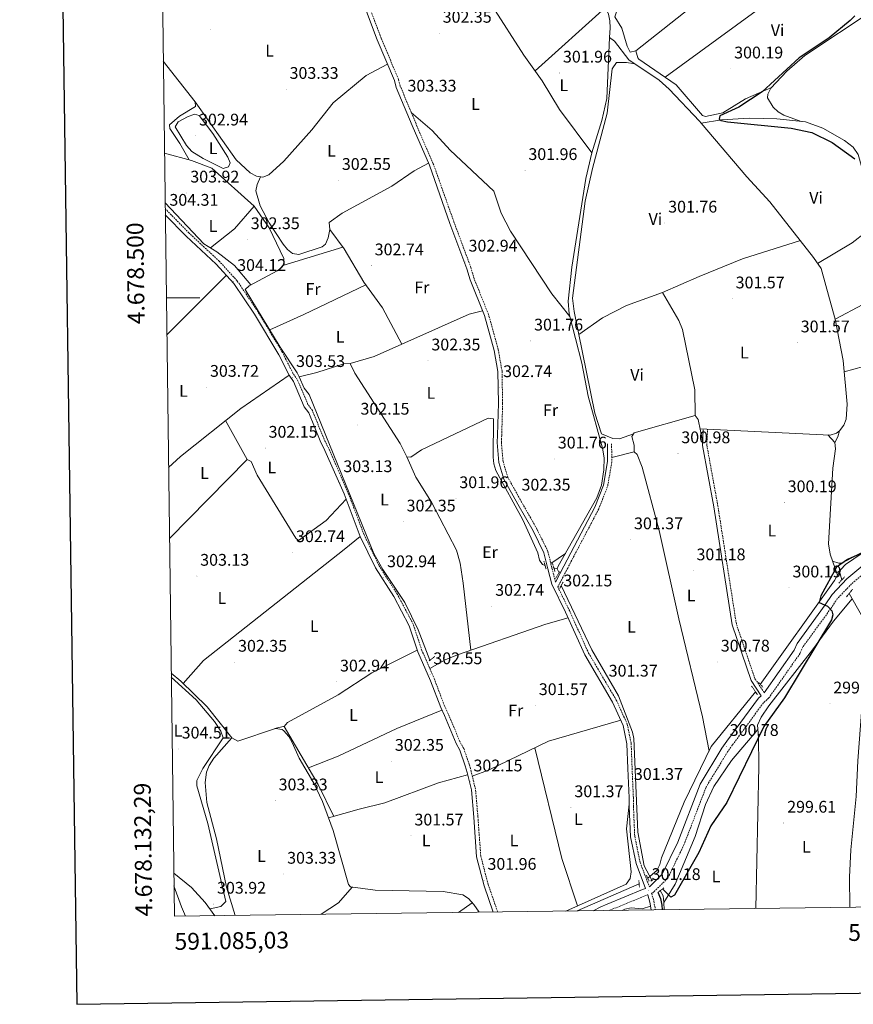
# Model space of a CAD drawing. Units: metres. Extents: x 590185 to 594679, y 4677727 to 4680755.
# Drawn here: x 590993 to 591489, y 4678080 to 4678665 of the extents above; entities that cross this region are included whole.
import ezdxf
from ezdxf.enums import TextEntityAlignment as Align

# ---------------------------------------------------------------- set-up
doc = ezdxf.new("R2010")
doc.units = ezdxf.units.M
doc.header["$MEASUREMENT"] = 0
doc.linetypes.add('TRAZOS', pattern=[0.75, 0.5, -0.25])
doc.linetypes.add('TRAZOSX2', pattern=[1.5, 1, -0.5])
for name, color, linetype, lineweight in [('Carátula', 7, 'Continuous', 5), ('Level 13', 5, 'Continuous', 0), ('Level 21', 19, 'Continuous', 0), ('Level 36', 19, 'Continuous', 40), ('Level 37', 92, 'Continuous', 0), ('Level 4', 36, 'Continuous', 30), ('Level 41', 19, 'Continuous', 0), ('Level 61', 19, 'Continuous', 0), ('Level 63', 7, 'Continuous', 0), ('Level 7', 1, 'Continuous', 0)]:
    doc.layers.add(name, color=color, linetype=linetype, lineweight=lineweight)
doc.styles.add('Arial', font='ARIAL.TTF', dxfattribs={"height": 0.2})

# ---------------------------------------------------------------- blocks, each defined once
blk = doc.blocks.new('5PATER')
at = {"layer": 'Carátula', "linetype": 'Continuous', "lineweight": 5}
h = blk.add_hatch(color=250, dxfattribs=at)
edge = h.paths.add_edge_path()
edge.add_ellipse((0, 0), major_axis=(-1.33, -1.34), ratio=0.999422, start_angle=0, end_angle=360)

msp = doc.modelspace()

# ---------------------------------------------------------------- linework, layer by layer
at = {"layer": 'Level 13', "color": 5, "linetype": 'Continuous', "lineweight": 0, "ltscale": 0.5}
for points in [[(591268.3, 4678765.9, 302.48), (591271.63, 4678763.87, 301.6), (591276.95, 4678757.89, 301.6), (591295.12, 4678735.09, 301.28), (591302.98, 4678718.12, 300.99), (591308.22, 4678709.76, 300.99), (591323.94, 4678691.25, 300.99), (591330.05, 4678685.53, 300.99), (591332.77, 4678684.8, 300.99), (591335.47, 4678681.83, 300.99), (591341.29, 4678673.15, 300.99), (591343.39, 4678668.69, 300.99), (591344.18, 4678664.72, 300.99), (591344.26, 4678660.73, 300.99), (591343.98, 4678654.96, 301.29)], [(591312.68, 4678338.99, 301.29), (591313.36, 4678340.49, 301.29), (591336.41, 4678381.14, 300.99), (591339.12, 4678388.69, 300.99), (591340.45, 4678397.83, 300.99), (591340.77, 4678404.87, 300.99), (591339.8, 4678410.74, 300.99), (591331.23, 4678441.64, 300.99), (591327.35, 4678461.26, 300.99), (591319.89, 4678490.47, 300.99), (591319.3, 4678498.07, 300.99), (591321.53, 4678518.23, 300.99), (591329.92, 4678571, 300.99), (591333.43, 4678586.22, 301.01), (591339.36, 4678605.55, 301.24), (591342.23, 4678618.71, 300.99), (591343.98, 4678654.96, 301.29)], [(591343.98, 4678654.96, 301.29), (591346.94, 4678652.68, 301.29), (591355.34, 4678641.58, 301.29), (591373.49, 4678629.42, 300.37), (591379.44, 4678624.08, 300.14), (591397.53, 4678605.05, 300.07), (591398.52, 4678603.89, 300.37)], [(591398.52, 4678603.89, 300.37), (591410.51, 4678605.96, 300.27), (591427.17, 4678606.85, 299.26), (591443.41, 4678606.47, 298.84), (591460.48, 4678604.67, 298.84), (591470.75, 4678600.89, 298.84), (591483.62, 4678593.62, 298.84), (591488.88, 4678589.76, 298.84), (591491.8, 4678585.3, 298.84), (591496.57, 4678568.53, 299.15), (591508.63, 4678550.52, 298.84), (591519.98, 4678523.34, 298.84), (591525.96, 4678512.96, 298.84), (591530.96, 4678502.05, 298.84), (591573.91, 4678399.53, 298.84), (591577.08, 4678395.1, 298.84), (591581.24, 4678392.15, 298.84), (591587.84, 4678382.05, 298.84), (591601.78, 4678385.41, 298.84), (591636.72, 4678399.58, 298.43), (591667.25, 4678410.81, 297.61), (591688.85, 4678421.63, 297.61), (591691.74, 4678424.34, 297.61), (591693.78, 4678427.27, 297.61)], [(591478.1, 4678487.4, 301.27), (591474.72, 4678499.5, 300.94), (591469.8, 4678517.44, 300.68), (591465.34, 4678524.15, 300.68), (591439.3, 4678557.16, 300.68), (591425.67, 4678572.03, 300.98), (591398.52, 4678603.89, 300.37)], [(591079.16, 4678586.14, 302.66), (591095.21, 4678581.71, 302.29), (591107.22, 4678577.26, 302.17), (591132.53, 4678554.68, 302.17), (591141.45, 4678541.71, 302.17), (591150.14, 4678523.54, 302.17), (591150.29, 4678520.16, 302.17), (591147.67, 4678517.11, 302.17), (591146.12, 4678516.06, 302.17), (591129.49, 4678507.3, 302.17), (591127.23, 4678504.95, 302.17), (591147.97, 4678470.71, 302.17), (591158.12, 4678455.44, 302.17), (591159.18, 4678453.14, 302.01)], [(591478.1, 4678487.4, 301.27), (591482.95, 4678462.86, 300.25), (591485.22, 4678436.77, 299.74), (591484.63, 4678428.01, 299.74), (591483.33, 4678424.32, 299.74), (591480.73, 4678420.99, 299.74)], [(591159.18, 4678453.14, 302.01), (591169.85, 4678455.72, 302.32), (591185.89, 4678460.83, 302.47), (591189.57, 4678460.97, 302.47), (591192.39, 4678455.33, 302.47), (591219.32, 4678413.35, 302.47), (591223.26, 4678405.51, 302.47), (591225.71, 4678405.4, 302.47), (591232.03, 4678409.71, 302.16), (591271.81, 4678428.47, 302.16), (591274.85, 4678428.03, 302.16), (591274.67, 4678405.33, 302.09), (591275.09, 4678401.34, 301.95), (591276.19, 4678397.44, 301.86), (591292.42, 4678367.98, 301.86), (591301.33, 4678348.37, 301.86), (591302.31, 4678344.15, 301.86), (591304.08, 4678341.5, 301.86), (591305.6, 4678340.82, 301.86)], [(591159.18, 4678453.14, 302.01), (591162.31, 4678446.36, 301.56), (591165.21, 4678442.55, 301.56), (591203.79, 4678347.96, 300.94), (591209.07, 4678338.54, 300.94), (591222.2, 4678318.91, 300.94), (591230.06, 4678302.62, 300.94), (591237.08, 4678284.6, 300.94)], [(591477.87, 4678414.07, 300.66), (591479.65, 4678417.35, 300.04), (591480.73, 4678420.99, 299.74)], [(591477.87, 4678414.07, 300.66), (591478.3, 4678410.26, 300.66), (591476.78, 4678398.77, 300.59), (591474.27, 4678353.69, 299.14), (591475.21, 4678347.67, 299.13), (591479.56, 4678335.05, 300.07)], [(591480.8, 4678337.27, 300.07), (591481.53, 4678338.57, 300.07), (591484.33, 4678341.41, 299.8), (591494.27, 4678348.24, 299.17), (591523.59, 4678359.4, 299.15), (591574.29, 4678375.19, 299.15), (591575.45, 4678375.44, 299.15), (591576.34, 4678374.79, 299.15), (591577.11, 4678373.07, 299.15)], [(591310.79, 4678339.48, 301.44), (591312.68, 4678338.99, 301.29)], [(591312.68, 4678338.99, 301.29), (591313.96, 4678336.62, 301.29)], [(591433.64, 4678270.12, 300.07), (591477.86, 4678331.99, 300.07), (591479.56, 4678335.05, 300.07)], [(591479.56, 4678335.05, 300.07), (591480.8, 4678337.27, 300.07)], [(591480.8, 4678337.27, 300.07), (591482.1, 4678332.32, 298.53)], [(591315.18, 4678328.98, 300.68), (591333.39, 4678290.77, 300.07), (591349.25, 4678263.3, 300.07), (591357.57, 4678241.86, 300.07), (591358.41, 4678237.96, 300.07), (591360.72, 4678182.25, 300.07), (591364.56, 4678162.27, 300.07), (591369.15, 4678153.73, 300.07)], [(591486.5, 4678324.25, 299.76), (591493.79, 4678311.44, 299.54), (591496.5, 4678301.12, 299.45), (591496.12, 4678285.13, 298.84), (591491.55, 4678224.71, 298.84), (591490.6, 4678203.6, 298.22), (591487.52, 4678171.75, 299.01), (591486.71, 4678155.6, 299.19), (591486.83, 4678137.61, 298.87)], [(591083.16, 4678276.94, 302.91), (591088.9, 4678272.02, 302.78), (591104.47, 4678256.92, 302.78), (591119.27, 4678238.48, 302.17), (591122.86, 4678236.36, 302.17), (591145.27, 4678244.05, 302.17), (591149.1, 4678243.39, 302.44), (591150.11, 4678242.61, 302.47), (591153.2, 4678239.14, 302.44), (591155.18, 4678235.63, 302.35), (591159.19, 4678226.26, 302.17), (591168.03, 4678211.46, 302.17), (591173.24, 4678200.64, 302.17), (591179.41, 4678183.23, 302), (591188.65, 4678151.25, 301.25), (591189.79, 4678149.79, 301.25), (591204.42, 4678147.91, 301.25), (591244.86, 4678147, 301.25), (591256.65, 4678144.97, 301.25), (591260.09, 4678142.79, 301.25), (591263.27, 4678139.23, 301.25), (591266.34, 4678134.69, 301.2)], [(591430.73, 4678265.85, 300.07), (591404.46, 4678233.2, 300.07), (591388.3, 4678200.2, 300.07), (591374.83, 4678167.09, 300.37), (591373.83, 4678163.01, 300.37), (591372.04, 4678159.55, 300.37), (591366.64, 4678154.99, 299.97)], [(591324.7, 4678135.46, 300.02), (591361.54, 4678151.6, 300.02)], [(591374.14, 4678147.61, 300.07), (591375.84, 4678144.47, 299.76), (591376.28, 4678140.54, 299.76), (591376.4, 4678136.15, 299.76)]]:
    msp.add_polyline3d(points, dxfattribs=at)
at = {"layer": 'Level 21', "color": 19, "linetype": 'Continuous', "lineweight": 0}
for points in [[(591334.1, 4678135.59, 300.87), (591338.69, 4678137.86, 300.91), (591342.51, 4678139.56, 300.91), (591363.48, 4678148.15, 300.91), (591365.3, 4678148.83, 300.6), (591359.73, 4678163.62, 300.6), (591356.41, 4678179.6, 301.22), (591355.67, 4678197.53, 300.91), (591355.6, 4678202.75, 301.22), (591354.85, 4678220.24, 301.22), (591354.29, 4678234.88, 301.22), (591352.07, 4678245.78, 301.22), (591345.74, 4678259.67, 301.22), (591329.22, 4678287.69, 301.22), (591317.76, 4678313.08, 301.52), (591309.57, 4678329.79, 301.52), (591307.18, 4678338.92, 301.83), (591304.88, 4678348.4, 302.13), (591298.5, 4678361.41, 302.13), (591289.43, 4678377.42, 302.44), (591281.13, 4678392.32, 302.75), (591278.11, 4678402.21, 302.44), (591277.09, 4678414.11, 302.44), (591277.28, 4678418.47, 302.44), (591277.82, 4678437.41, 302.44), (591277.45, 4678456.31, 302.44), (591275.29, 4678468.82, 302.44), (591269.51, 4678489.49, 302.44), (591260.96, 4678510.72, 303.05), (591259.1, 4678517.25, 303.36), (591248.99, 4678544.34, 302.75), (591236.75, 4678578.88, 302.75), (591226.49, 4678602.61, 302.13), (591217.04, 4678625.19, 302.44), (591215.99, 4678629.22, 303.05), (591205.77, 4678653.53, 302.75), (591192.34, 4678689.08, 302.75)], [(591274.75, 4678134.8, 301.83), (591269.33, 4678150.49, 301.83), (591264.84, 4678167.71, 301.83), (591263.12, 4678191.19, 301.83), (591261.71, 4678207.4, 301.83), (591259.15, 4678217.83, 301.83), (591258.11, 4678221.81, 302.13), (591254.91, 4678231, 302.13), (591252.66, 4678235.06, 302.13), (591245.72, 4678251.65, 302.13), (591243.47, 4678256.37, 302.44), (591237.43, 4678272.29, 302.44), (591229.91, 4678289.51, 302.44), (591224.8, 4678305.02, 302.75), (591215.55, 4678322.47, 302.75), (591204.65, 4678339.53, 302.75), (591195.61, 4678358.13, 303.05), (591186.01, 4678383.42, 302.75), (591174.63, 4678409.32, 302.75), (591171.81, 4678414.97, 303.05), (591164.94, 4678431.73, 302.75), (591162.34, 4678435.21, 303.05), (591155.95, 4678450.24, 303.05), (591153.39, 4678454, 303.05), (591147.18, 4678466.27, 303.05), (591132.67, 4678490.45, 303.36), (591120.38, 4678508.68, 303.67), (591109.95, 4678520.09, 303.97), (591092.02, 4678536.82, 304.28), (591079.63, 4678549.44, 304.28)], [(591537.77, 4678474.95, 300.3), (591541.58, 4678464.96, 300.3), (591551.35, 4678443.68, 300.3), (591559, 4678422.79, 299.99), (591567.72, 4678404.23, 300.3), (591574.12, 4678392.97, 300.3), (591580.61, 4678387.78, 300.3), (591584.11, 4678381.2, 299.68), (591586.39, 4678373.95, 299.68), (591582.74, 4678372.59, 299.08), (591550.21, 4678364.54, 299.08), (591526.51, 4678356.1, 299.38), (591519.6, 4678354.23, 299.38), (591499.48, 4678344.81, 299.69), (591485.18, 4678332.94, 299.69), (591476.29, 4678323.62, 299.99), (591472.28, 4678317.55, 299.99), (591455.51, 4678294.55, 299.99), (591453.8, 4678290.63, 299.99), (591435.99, 4678265.24, 300.66)], [(591399.71, 4678421.6, 300.36), (591399.29, 4678412.28, 300.36), (591405.95, 4678375.69, 300.66), (591416.93, 4678305.52, 300.66), (591428.12, 4678272.58, 300.66), (591434.19, 4678263.44, 300.66), (591432.52, 4678261.91, 299.99), (591413.79, 4678236.52, 300.61), (591410.8, 4678232.28, 300.3), (591397.76, 4678210.88, 300.3), (591384.54, 4678176.44, 300.3), (591375.27, 4678157.33, 300.3), (591367.61, 4678149.78, 300.6)], [(591311.83, 4678331.04, 301.9), (591316.83, 4678340.57, 300.99), (591335.22, 4678375.54, 300.99), (591340.34, 4678388.62, 300.99), (591342.78, 4678402.68, 300.99), (591342.65, 4678413.3, 300.99)], [(591368.68, 4678136.05, 300.6), (591367.87, 4678140.64, 300.6), (591366.62, 4678145.06, 300.9)]]:
    msp.add_polyline3d(points, dxfattribs=at)
at = {"layer": 'Level 21', "color": 19, "linetype": 'TRAZOSX2', "lineweight": 0}
for points in [[(591311.83, 4678331.04, 301.9), (591309.61, 4678339.53, 301.83), (591307.25, 4678349.26, 302.13), (591300.71, 4678362.58, 302.13), (591291.6, 4678378.65, 302.44), (591283.44, 4678393.3, 302.75), (591280.58, 4678402.68, 302.44), (591279.59, 4678414.17, 302.44), (591279.78, 4678418.38, 302.44), (591280.32, 4678437.4, 302.44), (591279.95, 4678456.55, 302.44), (591277.73, 4678469.37, 302.44), (591271.88, 4678490.29, 302.44), (591263.33, 4678511.53, 303.05), (591261.48, 4678518.03, 303.36), (591251.34, 4678545.19, 302.75), (591239.08, 4678579.8, 302.75), (591228.79, 4678603.59, 302.13), (591219.41, 4678625.99, 302.44), (591218.37, 4678630.03, 303.05), (591208.09, 4678654.46, 302.75), (591194.67, 4678690, 302.75)], [(591277.38, 4678134.84, 301.83), (591271.72, 4678151.22, 301.83), (591267.32, 4678168.12, 301.83), (591265.61, 4678191.39, 301.83), (591264.19, 4678207.81, 301.83), (591261.57, 4678218.45, 301.83), (591260.51, 4678222.54, 302.13), (591257.2, 4678232.03, 302.13), (591254.91, 4678236.15, 302.13), (591248, 4678252.67, 302.13), (591245.77, 4678257.35, 302.44), (591239.75, 4678273.23, 302.44), (591232.25, 4678290.41, 302.44), (591227.11, 4678306.01, 302.75), (591217.71, 4678323.73, 302.75), (591206.83, 4678340.75, 302.75), (591197.91, 4678359.13, 303.05), (591188.32, 4678384.37, 302.75), (591176.89, 4678410.38, 302.75), (591174.09, 4678416.01, 303.05), (591167.13, 4678432.97, 302.75), (591164.53, 4678436.47, 303.05), (591158.16, 4678451.45, 303.05), (591155.55, 4678455.27, 303.05), (591149.37, 4678467.47, 303.05), (591134.78, 4678491.8, 303.36), (591122.35, 4678510.23, 303.67), (591111.73, 4678521.85, 303.97), (591093.77, 4678538.61, 304.28), (591079.59, 4678553.06, 304.28)], [(591435.99, 4678265.24, 300.66), (591430.38, 4678273.69, 300.66), (591419.37, 4678306.12, 300.66), (591408.42, 4678376.1, 300.66), (591401.8, 4678412.45, 300.36), (591402.2, 4678421.49, 300.36)], [(591345.15, 4678413.33, 300.99), (591345.29, 4678402.48, 300.99), (591342.77, 4678387.94, 300.99), (591337.5, 4678374.5, 300.99), (591319.04, 4678339.4, 300.99), (591313.15, 4678328.17, 302.06), (591320.03, 4678314.15, 301.52), (591331.44, 4678288.85, 301.22), (591347.96, 4678260.83, 301.22), (591354.47, 4678246.55, 301.22), (591356.78, 4678235.18, 301.22), (591357.35, 4678220.34, 301.22), (591358.1, 4678202.82, 301.22), (591358.17, 4678197.6, 300.91), (591358.9, 4678179.91, 301.22), (591362.13, 4678164.32, 300.6), (591367.61, 4678149.78, 300.6)], [(591594.83, 4678372.84, 299.38), (591583.93, 4678368.76, 299.08), (591551.37, 4678360.71, 299.08), (591527.71, 4678352.27, 299.38), (591520.97, 4678350.46, 299.38), (591501.64, 4678341.41, 299.69), (591487.92, 4678330.01, 299.69), (591479.43, 4678321.11, 299.99), (591475.56, 4678315.27, 299.99), (591459.01, 4678292.55, 299.99), (591457.31, 4678288.66, 299.99), (591438.72, 4678262.16, 299.99), (591435.51, 4678259.22, 299.99), (591417.03, 4678234.17, 300.61), (591414.14, 4678230.09, 300.3), (591401.37, 4678209.11, 300.3), (591388.21, 4678174.85, 300.3), (591378.57, 4678154.96, 300.3), (591369.68, 4678146.21, 300.91), (591368.97, 4678145.94, 300.91), (591370.31, 4678141.2, 300.6), (591371.21, 4678136.08, 300.6)], [(591343.7, 4678135.71, 300.91), (591344.08, 4678135.88, 300.91), (591364.95, 4678144.43, 300.91), (591366.62, 4678145.06, 300.9)]]:
    msp.add_polyline3d(points, dxfattribs=at)
at = {"layer": 'Level 21', "color": 1, "linetype": 'TRAZOS', "lineweight": 0}
for points in [[(591304.84, 4678343.49, 302.16), (591306.17, 4678338.83, 302.16)], [(591310.07, 4678342.03, 302.16), (591311.39, 4678337.37, 302.16)], [(591314.44, 4678337.38, 301.29), (591311.8, 4678333.21, 300.99)], [(591480.38, 4678330.45, 300.37), (591483.92, 4678334.28, 299.76)], [(591314.3, 4678327.27, 301.29), (591316.31, 4678331.17, 300.99)], [(591484.92, 4678322.28, 300.06), (591488.49, 4678326.72, 299.45)], [(591236.59, 4678284.24, 302.48), (591240.08, 4678286.84, 302.48)], [(591431.66, 4678272.11, 300.66), (591435.18, 4678268.58, 300.36)], [(591428.46, 4678269.18, 300.66), (591431.91, 4678264.12, 300.05)], [(591361.33, 4678153.58, 300.64), (591361.76, 4678149.57, 300.94)], [(591365.83, 4678156.76, 300.64), (591367.5, 4678153.09, 300.94)], [(591368.42, 4678153.18, 300.99), (591370.32, 4678154.63, 300.99)], [(591376.21, 4678149.15, 300.68), (591372.72, 4678146.55, 300.68)]]:
    msp.add_polyline3d(points, dxfattribs=at)
at = {"layer": 'Level 36', "color": 92, "linetype": 'Continuous', "lineweight": 0}
for points in [[(591232.84, 4678733.54, 302.48), (591243.19, 4678723.46, 302.42), (591255.21, 4678703.19, 302.17), (591292.91, 4678644.4, 301.56), (591303.88, 4678629.2, 301.56), (591314.07, 4678611.99, 301.27), (591333.43, 4678586.22, 301.25)], [(591359.56, 4678646.89, 300.65), (591356.15, 4678646.12, 300.65), (591354.34, 4678649.64, 300.65), (591351.27, 4678660.44, 300.65), (591347.01, 4678667.24, 300.95), (591348.03, 4678670.09, 300.95), (591350.52, 4678673.34, 300.8), (591353.84, 4678676.57, 300.65), (591430.54, 4678735.35, 300.65)], [(591440.2, 4678625.12, 299.73), (591424.77, 4678618.35, 300.04), (591411.32, 4678610.17, 300.04), (591400.96, 4678607.89, 300.04), (591399.29, 4678608.56, 300.04), (591383.55, 4678626.74, 300.04), (591361.41, 4678642.05, 300.31), (591360.67, 4678642.78, 300.34), (591359.56, 4678646.89, 300.34), (591408.82, 4678686.08, 300.34), (591450.98, 4678718.35, 300.34)], [(591472.49, 4678698.66, 300.04), (591428.93, 4678669.1, 300.4), (591377.03, 4678631.25, 300.04)], [(591299.63, 4678635.09, 301.56), (591341.53, 4678672.64, 302.48)], [(591457.84, 4678604.95, 299.42), (591447.59, 4678608.78, 299.73), (591444.21, 4678610.7, 299.73), (591441.31, 4678613.53, 299.73), (591437.99, 4678619.08, 299.73), (591438.03, 4678621.16, 299.73), (591439.8, 4678624.7, 299.73), (591449.42, 4678634.81, 299.44), (591460.02, 4678644.11, 299.42), (591500.75, 4678671.21, 299.42)], [(591093.75, 4678582.11, 304), (591088.36, 4678591.85, 304.3), (591082.32, 4678600.71, 304.3), (591082.11, 4678602.86, 304.3), (591088.17, 4678608.11, 304), (591097.62, 4678613.82, 304), (591097.43, 4678616.58, 304), (591078.45, 4678640.75, 304.15)], [(591097.43, 4678616.58, 303.38), (591121.7, 4678582.13, 302.77), (591130.18, 4678574.35, 302.77), (591133.96, 4678572.37, 302.77), (591137.73, 4678571.86, 302.77), (591141.17, 4678573.24, 302.77), (591150.11, 4678581.26, 302.77), (591166.89, 4678599.98, 303.38), (591179.56, 4678615.97, 303.08), (591199.18, 4678632.23, 303.08), (591211.87, 4678639.03, 303.08)], [(591358.17, 4678419.17, 300.66), (591349.76, 4678416.17, 301.27), (591345.82, 4678416.32, 301.27), (591339.16, 4678419.1, 301.27), (591335.14, 4678431.44, 301.27), (591322.8, 4678491.87, 300.97), (591321.91, 4678499.86, 300.97), (591329.42, 4678557.48, 301.27), (591333.78, 4678577, 301.27), (591342.57, 4678609.89, 301.05), (591345.51, 4678636.16, 300.97), (591348.14, 4678640.03, 300.97), (591353.96, 4678640.07, 300.97), (591358.88, 4678639.21, 300.97)], [(591225.95, 4678610.38, 302.48), (591238.31, 4678599.57, 302.41), (591249.16, 4678587.88, 301.86), (591275.15, 4678563.47, 301.86), (591279.36, 4678550.36, 301.86), (591284.94, 4678539.71, 301.86), (591309.63, 4678502.45, 301.56), (591320.27, 4678489, 301.56)], [(591085.44, 4678601.83, 302.77), (591087.2, 4678604.71, 302.65), (591092.75, 4678607.64, 302.47), (591096.94, 4678609.23, 302.47), (591099.84, 4678608.55, 302.47), (591107.92, 4678597.85, 302.47), (591116.75, 4678583.75, 302.47), (591118.2, 4678580.44, 302.47), (591117.18, 4678578.03, 302.47), (591114.06, 4678576.95, 302.47), (591102.09, 4678582.9, 302.47), (591095.39, 4678587.19, 302.47), (591092.32, 4678590.67, 302.47), (591085.44, 4678601.83, 302.77)], [(591220.38, 4678472.48, 302.16), (591208.76, 4678494.14, 302.47), (591197.82, 4678509.36, 302.47), (591186.14, 4678529.19, 302.47), (591177.45, 4678540.62, 302.47), (591177.07, 4678544.87, 302.47), (591184.79, 4678550.44, 302.47), (591214.48, 4678566.55, 302.77), (591227.7, 4678575.59, 302.77), (591236.17, 4678580.25, 302.77)], [(591136.23, 4678572.06, 303.38), (591134.19, 4678567.56, 303.38), (591133.5, 4678563.61, 302.91), (591136.02, 4678554.79, 302.26), (591141.41, 4678544.77, 302.08), (591149.75, 4678532, 302.25), (591152.29, 4678528.87, 302.38), (591155.33, 4678526.45, 302.46), (591159.15, 4678525.87, 302.47), (591173.02, 4678530.48, 302.71), (591174.9, 4678532.01, 302.77), (591176.56, 4678535.66, 302.78), (591177.45, 4678540.62, 302.46)], [(591130.56, 4678507.87, 302.47), (591120.86, 4678519.37, 302.86), (591110.29, 4678527.47, 303.08), (591102.52, 4678532.11, 303.69), (591079.54, 4678556.61, 303.69)], [(591132.53, 4678554.68, 303.69), (591120.73, 4678541.14, 303.69), (591106.43, 4678529.78, 303.69)], [(591467.72, 4678520.57, 300.35), (591488.19, 4678532.84, 300.66), (591496.45, 4678539.21, 300.66), (591510.17, 4678546.82, 300.35)], [(591507.42, 4678545.3, 300.66), (591510.83, 4678539.32, 300.96), (591514.95, 4678528.71, 300.96), (591524.57, 4678510.81, 300.35), (591538.74, 4678477.99, 300.35), (591538.32, 4678475.55, 300.35), (591535.53, 4678472.49, 300.35), (591533.54, 4678471.47, 300.35), (591500.86, 4678460.88, 300.64), (591483.55, 4678455.98, 299.74)], [(591457.45, 4678534.14, 300.97), (591423.11, 4678523.33, 301.97), (591397.19, 4678512.67, 301.27), (591375.44, 4678503.17, 301.58), (591353.95, 4678495.55, 301.58), (591339.73, 4678488.16, 301.92), (591325.59, 4678478.2, 301.58)], [(591149.58, 4678519.34, 301.85), (591185.33, 4678530.25, 302.47)], [(591115.95, 4678513.53, 303.37), (591080.56, 4678478.04, 303.37)], [(591478.1, 4678487.4, 300.04), (591494.67, 4678496.08, 300.35), (591516.88, 4678505.95, 300.35), (591524.57, 4678510.81, 300.35)], [(591141.75, 4678480.97, 302.47), (591162.06, 4678490.1, 303.08), (591198.88, 4678507.88, 303.08)], [(591375.44, 4678503.17, 301.27), (591385.13, 4678486.68, 300.67), (591387.33, 4678481.14, 300.66), (591394.7, 4678445.45, 300.66), (591394.87, 4678430.09, 300.66)], [(591189.57, 4678460.97, 301.86), (591203.91, 4678465.15, 301.9), (591260.37, 4678490.29, 302.39), (591268.38, 4678492.29, 302.47)], [(591153.39, 4678454, 302.45), (591124.51, 4678434.34, 302.61), (591088.76, 4678405.8, 302.76), (591081.58, 4678399.15, 302.76)], [(591399.37, 4678414.26, 300.36), (591396.58, 4678427.7, 300.49), (591394.87, 4678430.09, 300.66), (591358.55, 4678419.77, 301.27), (591357.23, 4678417.68, 300.97), (591358.52, 4678412.41, 300.97), (591358.59, 4678408.42, 300.97)], [(591128.3, 4678404.01, 302.76), (591115.45, 4678427.11, 302.76)], [(591397.71, 4678422.25, 300.35), (591475.1, 4678418.48, 299.74), (591478.86, 4678419.54, 299.74), (591480.73, 4678420.99, 299.74)], [(591473.78, 4678418.54, 300.66), (591477.87, 4678414.07, 300.66)], [(591223.26, 4678405.51, 301.55), (591228.62, 4678393.49, 301.57), (591237.99, 4678378.48, 301.86), (591252.95, 4678350, 301.55), (591255.05, 4678342.27, 301.55), (591256.87, 4678330.29, 301.55), (591261.43, 4678290.61, 301.55)], [(591345.25, 4678405.04, 301.28), (591358.59, 4678408.42, 301.28), (591360.35, 4678406.81, 301.28), (591363.34, 4678399.38, 300.77), (591373.46, 4678361.74, 300.66), (591385.07, 4678309.13, 300.66), (591399.25, 4678250.96, 300.57), (591403.12, 4678230.47, 300.97)], [(591082.13, 4678356.86, 303.07), (591128.3, 4678404.01, 303.07), (591130.69, 4678402.68, 302.76), (591134.31, 4678394.55, 302.15), (591157.38, 4678357.19, 302.45), (591158.94, 4678355.73, 302.45), (591175.41, 4678367.57, 302.6), (591187.21, 4678380.26, 302.76)], [(591577.8, 4678390.02, 300.35), (591574.04, 4678380.97, 300.35), (591571.8, 4678379.26, 300.35), (591501.33, 4678352.68, 300.04), (591482.16, 4678342.2, 300.04), (591480.32, 4678342.28, 300.04), (591476.67, 4678343.41, 300.04)], [(591090.27, 4678270.69, 302.45), (591102.4, 4678284.33, 302.45), (591186.03, 4678350.43, 302.18), (591195.61, 4678358.13, 303.07)], [(591309, 4678342.03, 301.56), (591317.63, 4678348.03, 301.56)], [(591488.37, 4678320.98, 299.44), (591477.09, 4678307.87, 300.15), (591464.63, 4678290.78, 299.44), (591438.71, 4678257.37, 299.56), (591434.08, 4678250.74, 300.01), (591431.97, 4678245.95, 300.05), (591432.57, 4678239.18, 299.44), (591432.71, 4678221.39, 299.44), (591431.01, 4678136.87, 299.44)], [(591236.93, 4678279.67, 300.94), (591246.05, 4678284.78, 301.25), (591253.42, 4678287.85, 301.45), (591305.98, 4678305.98, 300.94), (591319.27, 4678309.74, 300.94)], [(591179.84, 4678191.68, 301.85), (591170.59, 4678210.69, 302.05), (591150.36, 4678245.12, 302.46), (591152.3, 4678247.48, 302.46), (591182.47, 4678263.91, 302.15), (591202.48, 4678277.16, 302.44), (591229.55, 4678290.62, 302.76)], [(591083.19, 4678274.55, 304.02), (591098.05, 4678261.05, 304.24), (591108.83, 4678248.04, 303.98), (591112.73, 4678242.33, 303.98), (591114.09, 4678238.32, 303.98), (591101.87, 4678220.09, 304.28), (591098.41, 4678212.96, 304.28), (591098.4, 4678209.86, 304.28), (591104.89, 4678187.5, 304.28), (591115.55, 4678141.04, 303.67), (591112.74, 4678138.15, 303.63), (591106.24, 4678136.63, 303.98)], [(591164.83, 4678220.48, 302.15), (591182.56, 4678227.54, 302.5), (591217.31, 4678243.99, 302.07), (591244.16, 4678254.92, 302.46)], [(591350.66, 4678248.89, 301.55), (591307.63, 4678236.4, 301.55), (591272, 4678219.1, 301.55), (591262.29, 4678215.54, 301.55)], [(591150.53, 4678245.33, 303.07), (591144.71, 4678243.86, 302.76)], [(591432.2, 4678243.31, 299.44), (591416.47, 4678224.95, 299.77), (591406.05, 4678209.49, 299.92), (591401.08, 4678198.72, 300.05), (591394.87, 4678179.7, 299.76), (591382.97, 4678151.41, 299.66), (591376.28, 4678140.54, 300.05)], [(591119.27, 4678238.48, 301.53), (591108.43, 4678226.25, 302.38), (591105.66, 4678221.92, 302.45), (591104.09, 4678218.09, 302.57), (591103.37, 4678211.91, 302.75), (591104.4, 4678199.95, 302.47), (591110.08, 4678178.42, 302.45), (591116.12, 4678149.56, 302.45), (591121.17, 4678132.78, 302.45)], [(591299.43, 4678232.42, 301.25), (591315.5, 4678166.71, 301.25), (591324.79, 4678138.43, 301.25)], [(591176.73, 4678190.77, 300.62), (591194.88, 4678196.07, 301.37), (591210.24, 4678199.7, 301.54), (591242.22, 4678211.65, 301.54), (591259.5, 4678216.39, 301.54)], [(591317.95, 4678135.37, 300.95), (591353.87, 4678151.45, 300.64), (591356.16, 4678154.71, 300.94), (591356.77, 4678158.69, 301.21), (591354.1, 4678184.2, 301.25), (591355.65, 4678198.93, 301.25)], [(591109.17, 4678132.62, 303.72), (591103.38, 4678140.56, 303.87), (591095.27, 4678149.45, 304.17), (591084.7, 4678157.88, 304.25)], [(591084.8, 4678150.49, 303.98), (591089.3, 4678137.96, 303.98), (591091.6, 4678132.39, 303.98)], [(591190.89, 4678149.65, 301.84), (591182.58, 4678140.35, 302.45), (591172.41, 4678133.45, 302.45)], [(591254, 4678134.53, 301.55), (591262.25, 4678140.37, 301.22)], [(591368.28, 4678138.33, 300.6), (591363.4, 4678136.74, 300.66), (591356.8, 4678137.22, 300.66), (591352.94, 4678136.48, 300.66), (591351.53, 4678135.82, 300.66)]]:
    msp.add_polyline3d(points, dxfattribs=at)
at = {"layer": 'Level 4', "color": 36, "linetype": 'Continuous', "lineweight": 30}
for points in [[(591489.95, 4678667.82, 300.01), (591487.09, 4678665.02, 300.01), (591474.54, 4678654.7, 300.01), (591456.77, 4678642.76, 300.01), (591434.68, 4678622.63, 300.01), (591420.87, 4678613.49, 300.01), (591409.53, 4678608.28, 300.01), (591409.17, 4678606.38, 300.01), (591410.42, 4678605.56, 300.01), (591414.09, 4678604.77, 300.01), (591451.92, 4678600.87, 300.01), (591464.25, 4678598.3, 300.01), (591476.28, 4678592.52, 300.01), (591489.94, 4678582.76, 300.01)], [(591516.03, 4678358.17, 300.01), (591485.58, 4678344.42, 300.01), (591478.91, 4678339.94, 300.01), (591469.54, 4678322.77, 300.01), (591468.63, 4678318.85, 300.01), (591473.59, 4678316.72, 300.01)], [(591473.59, 4678316.72, 300.01), (591476.25, 4678314.03, 300.01), (591476.75, 4678311.49, 300.01), (591475.91, 4678308.65, 300.01), (591448.1, 4678262.22, 300.01), (591435.81, 4678245.11, 300.01), (591413.74, 4678199.93, 300.01), (591404.28, 4678186.12, 300.01), (591397.06, 4678170.25, 300.01), (591382.64, 4678144.75, 300.01), (591380.41, 4678143.62, 300.01), (591375.43, 4678148.57, 300.01)], [(591372.72, 4678146.55, 300.01), (591374.3, 4678142.83, 300.01), (591375.09, 4678138.9, 300.01), (591375.18, 4678136.13, 300.01)]]:
    msp.add_polyline3d(points, dxfattribs=at)
at = {"layer": 'Level 61', "color": 19, "linetype": 'Continuous', "lineweight": 0}
msp.add_polyline3d([(591055.08, 4680445.41, 0.01), (594491.21, 4680490.84, 0.01), (594522.29, 4678177.69, 0.01), (591085.03, 4678132.3, 0.01), (591055.08, 4680445.41, 0.01)], close=True, dxfattribs=at)
at = {"layer": 'Level 63', "linetype": 'Continuous', "lineweight": 30}
msp.add_polyline3d([(590993, 4680494.7, -0.24), (591026.93, 4678079.94, -0.24), (594581.57, 4678129.89, -0.24), (594547.69, 4680541.65, -0.24), (590993, 4680494.7, -0.24)], dxfattribs=at)
at = {"layer": 'Level 63', "linetype": 'Continuous', "lineweight": 0}
msp.add_polyline3d([(591080.27, 4678500.01, 0.01), (591100.27, 4678500.01, 0.01)], dxfattribs=at)

# ---------------------------------------------------------------- block references
at = {"layer": 'Level 7', "color": 19, "linetype": 'Continuous', "lineweight": 0, "xscale": 0.09999983015004542, "yscale": 0.09999983015004542}
for p in [(591106.36, 4678659.78, 303.14), (591242.67, 4678657.49, 302.36), (591314.23, 4678633.79, 301.97), (591416.1, 4678636.25, 300.2), (591151.57, 4678624.1, 303.34), (591221.75, 4678616.53, 303.34), (591097.69, 4678596.38, 302.95), (591293.65, 4678575.85, 301.97), (591182.69, 4678569.97, 302.56), (591092.45, 4678562.46, 303.93), (591079.98, 4678548.65, 304.32), (591376.83, 4678544.59, 301.77), (591128.48, 4678534.73, 302.36), (591258.06, 4678521.39, 302.95), (591202.21, 4678519.17, 302.75), (591120.33, 4678509.88, 304.12), (591416.9, 4678499.51, 301.58), (591297.04, 4678474.44, 301.77), (591455.61, 4678473.36, 301.58), (591235.94, 4678462.61, 302.36), (591155.44, 4678452.76, 303.54), (591104.15, 4678446.92, 303.73), (591278.63, 4678446.74, 302.75), (591193.75, 4678424.42, 302.16), (591139.09, 4678410.7, 302.16), (591311.18, 4678404.29, 301.77), (591384.65, 4678407.43, 300.99), (591183.58, 4678390.22, 303.14), (591252.56, 4678380.7, 301.97), (591289.56, 4678379.25, 302.36), (591447.93, 4678378.28, 300.2), (591221.21, 4678366.84, 302.36), (591356.44, 4678356.26, 301.38), (591155.4, 4678348.59, 302.75), (591098.42, 4678334.57, 303.14), (591393.68, 4678337.82, 301.18), (591209.57, 4678333.71, 302.95), (591450.78, 4678327.62, 300.2), (591273.9, 4678316.67, 302.75), (591314.43, 4678322.28, 302.16), (591120.93, 4678283.44, 302.36), (591408.13, 4678283.53, 300.79), (591237.13, 4678276.02, 302.56), (591181.58, 4678271.68, 302.95), (591341.36, 4678268.64, 301.38), (591475.01, 4678258.63, 299.81), (591299.79, 4678257.65, 301.58), (591087.28, 4678231.81, 304.52), (591413.41, 4678233.37, 300.79), (591214.22, 4678224.51, 302.36), (591260.99, 4678212.27, 302.16), (591356.39, 4678207.19, 301.38), (591145.07, 4678200.99, 303.34), (591320.97, 4678196.93, 301.38), (591447.53, 4678187.74, 299.62), (591225.79, 4678180.1, 301.58), (591150.14, 4678157.37, 303.34), (591269.31, 4678153.74, 301.97), (591366.98, 4678147.66, 301.18), (591108.36, 4678139.56, 303.93)]:
    msp.add_blockref('5PATER', p, dxfattribs=at)

# ---------------------------------------------------------------- texts
at = {"layer": 'Level 37', "color": 92, "linetype": 'Continuous', "lineweight": 0, "style": 'Arial'}
for s, p in [('Vi', (591443.92, 4678659.2, 300.25)), ('L', (591141.68, 4678647.03, 303.36)), ('L', (591316.75, 4678626.48, 301.73)), ('L', (591264.14, 4678615.35, 302.12)), ('L', (591108.08, 4678589.04, 302.47)), ('L', (591178.52, 4678587.49, 302.91)), ('Vi', (591466.8, 4678559.53, 300.57)), ('Vi', (591371.21, 4678546.95, 301.67)), ('L', (591108.05, 4678542.77, 303.75)), ('Fr', (591167.53, 4678505.3, 302.66)), ('Fr', (591232.28, 4678506.28, 302.68)), ('L', (591183.68, 4678476.9, 302.41)), ('L', (591424.12, 4678467.53, 301.1)), ('Vi', (591360.31, 4678454.25, 301.05)), ('L', (591090.46, 4678444.73, 303.24)), ('L', (591237.67, 4678443.52, 302.13)), ('Fr', (591308.87, 4678433.28, 301.9)), ('L', (591102.92, 4678395.89, 302.8)), ('L', (591142.98, 4678399.15, 302.24)), ('L', (591210, 4678380.08, 302.36)), ('L', (591440.53, 4678361.65, 300.32)), ('Er', (591272.8, 4678348.83, 301.74)), ('L', (591113.31, 4678321.55, 302.84)), ('L', (591392.51, 4678323.03, 300.92)), ('L', (591168.25, 4678304.84, 302.53)), ('L', (591357.03, 4678304.39, 300.93)), ('Fr', (591288.11, 4678254.65, 301.74)), ('L', (591191.57, 4678251.98, 302.2)), ('L', (591087.21, 4678242.68, 304.52)), ('L', (591206.8, 4678215.05, 302.03)), ('L', (591325.33, 4678190.06, 301.34)), ('L', (591234.82, 4678177.39, 301.62)), ('L', (591287.06, 4678177.37, 301.6)), ('L', (591460.99, 4678173.56, 299.28)), ('L', (591136.9, 4678168.11, 303.02)), ('L', (591407.27, 4678156.01, 299.83))]:
    msp.add_text(s, height=7, dxfattribs=at).set_placement(p, align=Align.MIDDLE_CENTER)
at = {"layer": 'Level 41', "color": 19, "linetype": 'Continuous', "lineweight": 0, "style": 'Arial'}
for s, p in [('302.35', (591244.65, 4678661.49, 302.36)), ('301.96', (591316.22, 4678637.79, 301.97)), ('300.19', (591418.08, 4678640.25, 300.2)), ('303.33', (591153.56, 4678628.1, 303.34)), ('303.33', (591223.73, 4678620.53, 303.34)), ('302.94', (591099.68, 4678600.38, 302.95)), ('301.96', (591295.64, 4678579.85, 301.97)), ('302.55', (591184.68, 4678573.97, 302.56)), ('303.92', (591094.51, 4678566.46, 303.93)), ('304.31', (591082.06, 4678552.65, 304.32)), ('301.76', (591378.82, 4678548.59, 301.77)), ('302.35', (591130.46, 4678538.73, 302.36)), ('302.94', (591260.05, 4678525.39, 302.95)), ('302.74', (591204.2, 4678523.17, 302.75)), ('304.12', (591122.39, 4678513.88, 304.12)), ('301.57', (591418.95, 4678503.51, 301.58)), ('301.76', (591299.03, 4678478.44, 301.77)), ('301.57', (591457.66, 4678477.36, 301.58)), ('302.35', (591237.93, 4678466.61, 302.36)), ('303.53', (591157.43, 4678456.76, 303.54)), ('303.72', (591106.21, 4678450.92, 303.73)), ('302.74', (591280.61, 4678450.74, 302.75)), ('302.15', (591195.74, 4678428.42, 302.16)), ('302.15', (591141.08, 4678414.7, 302.16)), ('301.76', (591313.16, 4678408.29, 301.77)), ('300.98', (591386.63, 4678411.43, 300.99)), ('303.13', (591185.56, 4678394.22, 303.14)), ('301.96', (591254.55, 4678384.7, 301.97)), ('302.35', (591291.55, 4678383.25, 302.36)), ('300.19', (591449.92, 4678382.28, 300.2)), ('302.35', (591223.19, 4678370.84, 302.36)), ('301.37', (591358.49, 4678360.26, 301.38)), ('302.74', (591157.38, 4678352.59, 302.75)), ('303.13', (591100.4, 4678338.57, 303.14)), ('302.94', (591211.56, 4678337.71, 302.95)), ('301.18', (591395.67, 4678341.82, 301.18)), ('300.19', (591452.77, 4678331.62, 300.2)), ('302.15', (591316.42, 4678326.28, 302.16)), ('302.74', (591275.89, 4678320.67, 302.75)), ('302.35', (591122.92, 4678287.44, 302.36)), ('300.78', (591410.11, 4678287.53, 300.79)), ('302.55', (591239.11, 4678280.02, 302.56)), ('302.94', (591183.57, 4678275.68, 302.95)), ('301.37', (591343.41, 4678272.64, 301.38)), ('301.57', (591301.84, 4678261.65, 301.58)), ('299.80', (591477, 4678262.63, 299.81)), ('300.78', (591415.4, 4678237.37, 300.79)), ('304.51', (591089.36, 4678235.81, 304.52)), ('302.35', (591216.21, 4678228.51, 302.36)), ('302.15', (591262.97, 4678216.27, 302.16)), ('301.37', (591358.44, 4678211.19, 301.38)), ('303.33', (591147.05, 4678204.99, 303.34)), ('301.37', (591323.02, 4678200.93, 301.38)), ('299.61', (591449.61, 4678191.74, 299.62)), ('301.57', (591227.85, 4678184.1, 301.58)), ('303.33', (591152.13, 4678161.37, 303.34)), ('301.96', (591271.3, 4678157.74, 301.97)), ('301.18', (591368.97, 4678151.66, 301.18)), ('303.92', (591110.41, 4678143.56, 303.93))]:
    msp.add_text(s, height=7, dxfattribs=at).set_placement(p, align=Align.BOTTOM_LEFT)
at = {"layer": 'Level 63', "linetype": 'Continuous', "lineweight": 0, "style": 'Arial'}
msp.add_text('4.678.500', height=10, rotation=90.74202, dxfattribs=at).set_placement((591070.08, 4678514.72, 0.01), align=Align.BOTTOM_CENTER)
msp.add_text('4.678.132,29', height=9.9999, rotation=90.74202, dxfattribs=at).set_placement((591075.03, 4678132.3, 0.01), align=Align.BOTTOM_LEFT)
msp.add_text('591.500', height=10, rotation=0.75666, dxfattribs=at).set_placement((591510.47, 4678127.92, 0.01), align=Align.TOP_CENTER)
msp.add_text('591.085,03', height=10, rotation=0.75666, dxfattribs=at).set_placement((591085.04, 4678122.3, 0.01), align=Align.TOP_LEFT)

doc.saveas('drawing.dxf')
